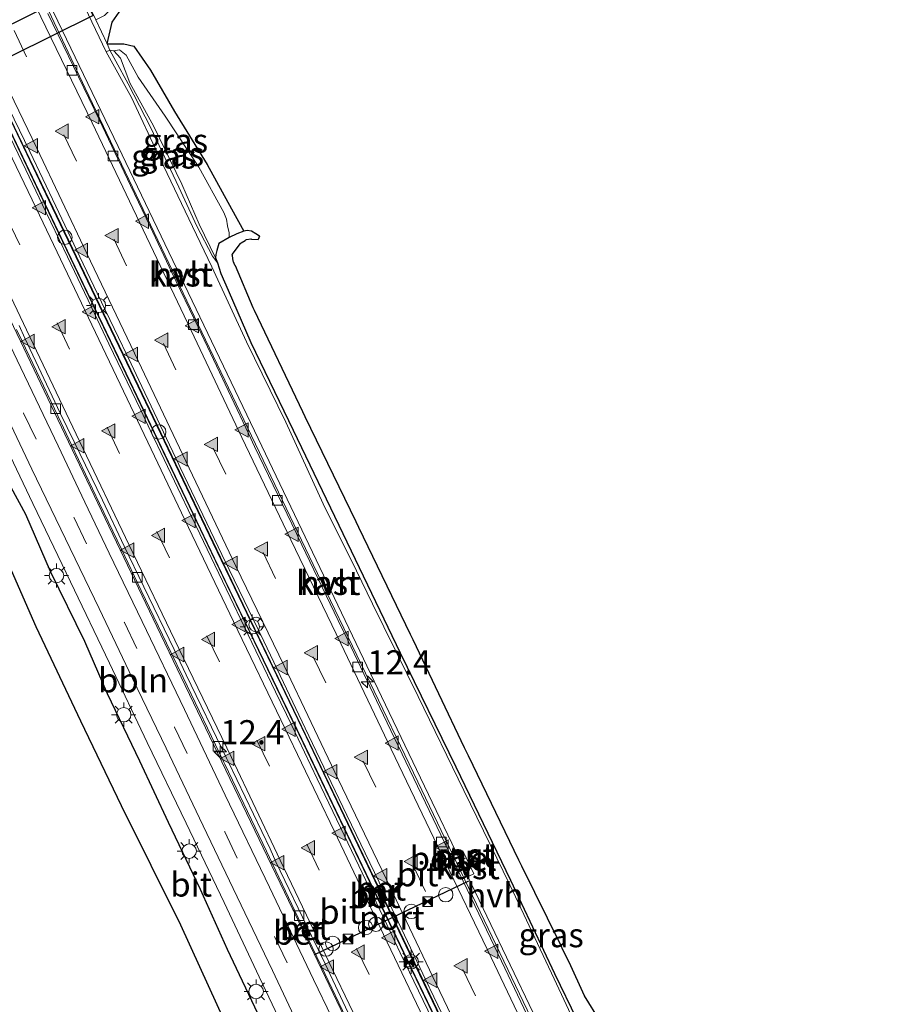
# Model space of a CAD drawing. Units: metres. Extents: x 83301 to 90001, y 456249 to 462504.
# Drawn here: x 85491 to 85580, y 456667 to 456769 of the extents above; entities that cross this region are included whole.
import ezdxf
from ezdxf.enums import TextEntityAlignment as Align

# ---------------------------------------------------------------- set-up
doc = ezdxf.new("R2010")
doc.units = ezdxf.units.M
doc.linetypes.add('VW-3-9_STREEP', pattern=[12, 3, -9])
doc.layers.get('0').update_dxf_attribs({"lineweight": 25})
for name, color, linetype, lineweight in [('B-ME-AL-OVERIG-L-B1', 7, 'Continuous', 18), ('B-ME-AM-KILOMETR-S-B1', 7, 'Continuous', 18), ('B-ME-GW-INSTEEKWATERGANG-L-B1', 10, 'Continuous', 25), ('B-ME-GW-KRUINLIJN-L-B1', 93, 'Continuous', 18), ('B-ME-GW-TEENLIJN-L-B1', 93, 'Continuous', 18), ('B-ME-IE-GRASLAND-GV-B6', 93, 'Continuous', 18), ('B-ME-IE-HULPGEOMETRIE-L-B1', 53, 'Continuous', 18), ('B-ME-IE-INRICHTINGSELEMENT-S-B1', 253, 'Continuous', 18), ('B-ME-IE-MEUBILAIR_WEGMEUBILAIR-LICHTMAST-S-B1', 8, 'Continuous', 18), ('B-ME-KG-KADASTRAAL-OPNAMEDTMGRENS-L-B1', 10, 'Continuous', 25), ('B-ME-KW-DUIKER-GV-B6', 10, 'Continuous', 25), ('B-ME-MW-MUUR-GV-B6', 8, 'IE-TERREINAFSCHEIDING-KUNSTMATIG', 18), ('B-ME-MW-MUUR-L-B1', 8, 'IE-TERREINAFSCHEIDING-KUNSTMATIG', 18), ('B-ME-OG-BEBOUWING-GV-B6', 173, 'Continuous', 18), ('B-ME-OG-WATER-GV-B6', 153, 'Continuous', 18), ('B-ME-VH-VERH_SOORT-BETON-OVERIG-GV-B6', 8, 'IE-TERREINAFSCHEIDING-NATUURLIJK-HOUTWAL', 18), ('B-ME-VH-VERH_SOORT-BITUMEN-GV-B6', 8, 'IE-TERREINAFSCHEIDING-NATUURLIJK-HOUTWAL', 18), ('B-ME-VH-VERH_SOORT-GV-B6', 8, 'Continuous', 18), ('B-ME-VH-VERH_SOORT-HALF_VERHARDING-GV-B6', 8, 'IE-TERREINAFSCHEIDING-NATUURLIJK-HOUTWAL', 18), ('B-ME-VV-KOLK-S-B1', 8, 'Continuous', 18), ('B-ME-VW-DRIP-S-B1', 8, 'Continuous', 18), ('B-ME-VW-MARKERING-39STREEP-015-L-B1', 255, 'VW-3-9_STREEP', 18), ('B-ME-VW-MARKERING-STREEP-015-L-B1', 7, 'Continuous', 18), ('B-ME-VW-MARKERING-VLAKMARK-S-B1', 7, 'Continuous', 18), ('B-ME-VW-PORTAAL-L-B1', 10, 'Continuous', 25)]:
    doc.layers.add(name, color=color, linetype=linetype, lineweight=lineweight)
doc.styles.add('NLCS-ISO', font='NLCS-ISO.TTF')
doc.linetypes.add('IE-TERREINAFSCHEIDING-KUNSTMATIG', pattern='A,4,[82,NLCS.SHX,S=0.75,R=90,X=0,Y=0],4,-2', length=10)
doc.linetypes.add('IE-TERREINAFSCHEIDING-NATUURLIJK-HOUTWAL', pattern='A,7,-1.5,[67,NLCS.SHX,S=0.75,R=45,X=0,Y=0],-1.5,7,-1.5,[70,NLCS.SHX,S=0.75,R=0,X=0,Y=0],-1.5', length=20)

# ---------------------------------------------------------------- blocks, each defined once
blk = doc.blocks.new('camera')
h = blk.add_hatch(color=256)
h.paths.add_polyline_path([(0.5, 0.5), (-0.5, 0.5), (0, 0)])
h.paths.add_polyline_path([(0, 0), (-0.5, -0.5), (0.5, -0.5)])
for p, q in [((-0.5, 0.5), (0.5, -0.5)), ((0.5, 0.5), (-0.5, -0.5))]:
    blk.add_line(p, q)
blk.add_lwpolyline([(-0.5, 0.5), (0.5, 0.5), (0.5, -0.5), (-0.5, -0.5)], close=True)
blk = doc.blocks.new('dtb')
blk.add_circle((0, 0), 0.75)
blk = doc.blocks.new('hecto')
for p, q in [((0, 0.625), (-0.625, 0)), ((0, -0.625), (0, 0.625)), ((-0.625, 0), (0.625, 0)), ((0.625, 0), (0, -0.625))]:
    blk.add_line(p, q)
blk = doc.blocks.new('kolk')
blk.add_lwpolyline([(-0.5, -0.5), (0.5, -0.5), (0.5, 0.5), (-0.5, 0.5)], close=True)
blk = doc.blocks.new('verfsymbol')
for color in [252, 253]:
    blk.add_hatch(color=color).paths.add_polyline_path([(0.75, -0.625), (0, 0.75), (-0.75, -0.625)])
blk.add_lwpolyline([(0.75, -0.625), (0, 0.75), (-0.75, -0.625)], close=True)
blk = doc.blocks.new('lantaarnpaal')
for p, q in [((0, 0.75), (0, 1.25)), ((-0.75, 0), (-1.25, 0)), ((-0.88, 0.88), (-0.53, 0.53)), ((0.53, 0.53), (0.88, 0.88)), ((0.75, 0), (1.25, 0)), ((-0.53, -0.53), (-0.88, -0.88)), ((0, -0.75), (0, -1.25)), ((0.53, -0.53), (0.88, -0.88))]:
    blk.add_line(p, q)
blk.add_circle((0, 0), 0.75)

msp = doc.modelspace()

# ---------------------------------------------------------------- linework, layer by layer
at = {"layer": 'B-ME-AL-OVERIG-L-B1'}
msp.add_polyline3d([(85519.885, 456664.267, 0.309), (85517.056, 456670.277, 0.353), (85512.968, 456678.808, 0.472), (85509.488, 456686.085, 0.572), (85506.025, 456693.334, 0.652), (85502.538, 456700.582, 0.701), (85499.075, 456707.821, 0.735), (85495.605, 456715.055, 0.763), (85492.109, 456722.291, 0.778), (85488.639, 456729.525, 0.784), (85485.164, 456736.764, 0.767), (85481.681, 456743.983, 0.77), (85478.192, 456751.21, 0.779), (85474.706, 456758.427, 0.766), (85472.208, 456763.604, 0.753)], dxfattribs=at)
at = {"layer": 'B-ME-GW-INSTEEKWATERGANG-L-B1'}
for points in [[(85514.085, 456746.964, -0.847), (85513.367, 456746.714, -0.7), (85512.579, 456746.317, -0.439), (85511.487, 456745.691, -0.182), (85511.287, 456744.976, -0.165), (85511.182, 456744.54, -0.16), (85511.153, 456744.21, -0.134), (85511.358, 456743.691, -0.068), (85511.684, 456742.579, -0.029), (85512.445, 456740.865, -0.021), (85514.795, 456735.426, 0.03), (85519.183, 456726.324, 0.079), (85524.343, 456715.624, 0.098), (85530.277, 456703.237, 0.023), (85536.056, 456691.431, -0.017), (85541.727, 456679.648, -0.015), (85546.292, 456669.983, 0.001), (85550.912, 456660.443, -0.043)], [(85485.63, 456729.332, 0.684), (85488.163, 456723.61, 0.655), (85491.448, 456717.637, 0.666), (85494.017, 456711.708, 0.614), (85497.563, 456704.452, 0.612), (85499.9, 456699.007, 0.566), (85503.259, 456692.038, 0.555), (85506.248, 456685.674, 0.446), (85509.567, 456678.739, 0.383), (85512.362, 456672.486, 0.341), (85515.827, 456665.218, 0.183)]]:
    msp.add_polyline3d(points, dxfattribs=at)
at = {"layer": 'B-ME-GW-KRUINLIJN-L-B1'}
for points in [[(85512.579, 456746.317, -0.439), (85512.562, 456746.786, -0.295), (85512.388, 456747.537, -0.157), (85512.295, 456748.212, -0.1), (85512.002, 456748.896, -0.095), (85509.405, 456753.596, -0.062), (85505.939, 456758.889, 0.12), (85503.135, 456762.944, 0.285), (85501.884, 456765.229, 0.266), (85501.203, 456765.768, 0.308), (85500.591, 456765.668, 0.428), (85500.205, 456765.746, 0.496)], [(85511.358, 456743.691, -0.068), (85510.844, 456744.366, 0.02), (85509.202, 456747.492, 0.139), (85507.356, 456751.522, 0.233), (85504.455, 456757.699, 0.35), (85502.076, 456762.241, 0.482), (85500.802, 456764.606, 0.584), (85500.205, 456765.746, 0.496)]]:
    msp.add_polyline3d(points, dxfattribs=at)
at = {"layer": 'B-ME-GW-TEENLIJN-L-B1'}
msp.add_polyline3d([(85500.591, 456765.668, 0.428), (85501.291, 456764.934, 0.325), (85502.269, 456762.37, 0.321), (85504.753, 456757.843, 0.167), (85507.65, 456751.839, 0.019), (85509.456, 456747.714, -0.02), (85511.153, 456744.21, -0.134)], dxfattribs=at)
at = {"layer": 'B-ME-IE-GRASLAND-GV-B6'}
for points in [[(85501.351, 456777.523, -1.367), (85502.337, 456777.982, -0.658), (85503.107, 456776.173, -0.696), (85503.319, 456774.231, -0.799), (85502.992, 456772.617, -0.795), (85501.895, 456770.71, -0.83), (85500.428, 456768.65, -0.703), (85499.914, 456766.389, 0.238), (85498.724, 456768.884, -1.346), (85499.655, 456769.331, -1.361), (85501.365, 456771.088, -1.36), (85502.149, 456772.783, -1.363), (85502.407, 456774.245, -1.357), (85502.162, 456775.994, -1.366), (85501.351, 456777.523, -1.367)], [(85514.085, 456746.964, -0.847), (85513.367, 456746.714, -0.7), (85512.579, 456746.317, -0.439), (85512.562, 456746.786, -0.295), (85512.388, 456747.537, -0.157), (85512.295, 456748.212, -0.1), (85512.002, 456748.896, -0.095), (85509.405, 456753.596, -0.062), (85505.939, 456758.889, 0.12), (85503.135, 456762.944, 0.285), (85501.884, 456765.229, 0.266), (85501.203, 456765.768, 0.308), (85500.591, 456765.668, 0.428), (85500.205, 456765.746, 0.496), (85499.914, 456766.389, 0.238), (85500.637, 456766.406, 0.094), (85501.649, 456766.406, -0.104), (85502.671, 456766.154, -0.418), (85504.391, 456763.669, -0.627), (85506.9, 456759.402, -0.718), (85510.266, 456753.905, -0.819), (85512.817, 456749.279, -0.79), (85514.085, 456746.964, -0.847)], [(85551.003, 456659.281, 0.018), (85546.275, 456669.438, 0.042), (85541.65, 456679.168, 0.024), (85536.894, 456688.947, 0.037), (85532.169, 456698.721, 0.063), (85527.437, 456708.321, 0.127), (85525.754, 456711.76, 0.164), (85522.321, 456718.699, 0.135), (85518.444, 456727.157, 0.112), (85514.347, 456735.484, 0.068), (85510.755, 456743.288, 0.073), (85508.767, 456747.442, 0.109), (85505.393, 456754.531, 0.25), (85502.425, 456760.824, 0.418), (85499.827, 456765.571, 0.539), (85500.205, 456765.746, 0.496), (85500.802, 456764.606, 0.584), (85502.076, 456762.241, 0.482), (85504.455, 456757.699, 0.35), (85507.356, 456751.522, 0.233), (85509.202, 456747.492, 0.139), (85510.844, 456744.366, 0.02), (85511.358, 456743.691, -0.068), (85511.684, 456742.579, -0.029), (85512.445, 456740.865, -0.021), (85514.795, 456735.426, 0.03), (85519.183, 456726.324, 0.079), (85524.343, 456715.624, 0.098), (85530.277, 456703.237, 0.023), (85536.056, 456691.431, -0.017), (85541.727, 456679.648, -0.015), (85546.292, 456669.983, 0.001), (85550.912, 456660.443, -0.043)], [(85511.153, 456744.21, -0.134), (85511.358, 456743.691, -0.068), (85510.844, 456744.366, 0.02), (85509.202, 456747.492, 0.139), (85507.356, 456751.522, 0.233), (85504.455, 456757.699, 0.35), (85502.076, 456762.241, 0.482), (85500.802, 456764.606, 0.584), (85500.205, 456765.746, 0.496), (85500.591, 456765.668, 0.428), (85501.291, 456764.934, 0.325), (85502.269, 456762.37, 0.321), (85504.753, 456757.843, 0.167), (85507.65, 456751.839, 0.019), (85509.456, 456747.714, -0.02), (85511.153, 456744.21, -0.134)], [(85512.579, 456746.317, -0.439), (85511.487, 456745.691, -0.182), (85511.287, 456744.976, -0.165), (85511.182, 456744.54, -0.16), (85511.153, 456744.21, -0.134), (85509.456, 456747.714, -0.02), (85507.65, 456751.839, 0.019), (85504.753, 456757.843, 0.167), (85502.269, 456762.37, 0.321), (85501.291, 456764.934, 0.325), (85500.591, 456765.668, 0.428), (85501.203, 456765.768, 0.308), (85501.884, 456765.229, 0.266), (85503.135, 456762.944, 0.285), (85505.939, 456758.889, 0.12), (85509.405, 456753.596, -0.062), (85512.002, 456748.896, -0.095), (85512.295, 456748.212, -0.1), (85512.388, 456747.537, -0.157), (85512.562, 456746.786, -0.295), (85512.579, 456746.317, -0.439)], [(85467.022, 456752.918, -0.149), (85467.561, 456754.192, -0.069), (85468.63, 456753.732, 0.001), (85470.141, 456753.414, 0.122), (85470.587, 456753.271, 0.106), (85471.549, 456752.898, 0.248), (85472.421, 456753.027, 0.36), (85473.383, 456753.204, 0.519), (85474.58, 456753.367, 0.729), (85475.249, 456751, 0.718), (85477.357, 456746.695, 0.736), (85480.041, 456741.228, 0.725), (85485.63, 456729.332, 0.684), (85488.163, 456723.61, 0.655), (85491.448, 456717.637, 0.666), (85494.017, 456711.708, 0.614), (85497.563, 456704.452, 0.612), (85499.9, 456699.007, 0.566), (85503.259, 456692.038, 0.555), (85506.248, 456685.674, 0.446), (85509.567, 456678.739, 0.383), (85512.362, 456672.486, 0.341), (85515.827, 456665.218, 0.183)], [(85550.912, 456660.443, -0.043), (85546.292, 456669.983, 0.001), (85541.727, 456679.648, -0.015), (85536.056, 456691.431, -0.017), (85530.277, 456703.237, 0.023), (85524.343, 456715.624, 0.098), (85519.183, 456726.324, 0.079), (85514.795, 456735.426, 0.03), (85512.445, 456740.865, -0.021), (85511.684, 456742.579, -0.029), (85511.358, 456743.691, -0.068), (85511.153, 456744.21, -0.134), (85511.182, 456744.54, -0.16), (85511.287, 456744.976, -0.165), (85511.487, 456745.691, -0.182), (85512.579, 456746.317, -0.439), (85513.367, 456746.714, -0.7), (85514.085, 456746.964, -0.847), (85514.447, 456747.037, -0.891), (85514.865, 456746.976, -0.837), (85515.335, 456746.682, -0.889), (85515.711, 456746.464, -0.976), (85515.579, 456746.102, -1.33), (85514.922, 456746.134, -1.33), (85514.865, 456746.159, -1.33), (85514.814, 456746.177, -1.33), (85514.354, 456746.099, -1.33), (85514.299, 456746.075, -1.33), (85514.222, 456746.013, -1.33), (85513.801, 456745.763, -1.33), (85513.745, 456745.69, -1.33), (85512.98, 456744.695, -1.33), (85512.898, 456744.603, -1.33), (85512.883, 456744.543, -1.33), (85512.875, 456744.507, -1.33), (85512.876, 456744.48, -1.33), (85512.899, 456744.442, -1.33), (85512.976, 456743.855, -1.33), (85513.003, 456743.777, -1.33), (85513.168, 456743.443, -1.33), (85513.204, 456743.364, -1.33), (85515.066, 456739.023, -1.33), (85515.189, 456738.746, -1.33), (85520.194, 456728.245, -1.33), (85520.46, 456727.701, -1.33), (85525.724, 456716.838, -1.33), (85526.009, 456716.25, -1.33), (85531.38, 456705.141, -1.33), (85531.635, 456704.599, -1.33), (85536.966, 456693.372, -1.33), (85537.361, 456692.557, -1.33), (85542.588, 456681.725, -1.33), (85542.891, 456681.096, -1.33), (85546.91, 456672.991, -1.33), (85547.233, 456672.31, -1.33), (85547.807, 456671.167, -1.33), (85549.389, 456667.668, -1.33), (85551.03, 456665.032, -1.33)], [(85488.46, 456726.498, 0.722), (85492.195, 456718.72, 0.702), (85496.104, 456710.613, 0.69), (85500.171, 456702.172, 0.645), (85504.079, 456693.951, 0.598), (85508.107, 456685.586, 0.5), (85512.031, 456677.328, 0.39), (85515.681, 456669.636, 0.32), (85519.328, 456661.921, 0.21)], [(85515.827, 456665.218, 0.183), (85512.362, 456672.486, 0.341), (85509.567, 456678.739, 0.383), (85506.248, 456685.674, 0.446), (85503.259, 456692.038, 0.555), (85499.9, 456699.007, 0.566), (85497.563, 456704.452, 0.612), (85494.017, 456711.708, 0.614), (85491.448, 456717.637, 0.666), (85488.163, 456723.61, 0.655)], [(85512.372, 456664.414, -1.288), (85507.505, 456675.036, -1.301), (85501.364, 456687.39, -1.292), (85497.146, 456696.174, -1.3), (85492.511, 456705.963, -1.247), (85488.721, 456714.573, -1.25)]]:
    msp.add_polyline3d(points, dxfattribs=at)
at = {"layer": 'B-ME-IE-HULPGEOMETRIE-L-B1'}
msp.add_polyline3d([(85563.954, 456583.296, -5.647), (85563.867, 456583.302, -1.732), (85519.403, 456676.14, 2.333), (85519.219, 456676.509, 2.348), (85519.173, 456676.619, 2.387), (85513.904, 456687.545, 2.94), (85505.075, 456705.966, 3.66), (85495.528, 456725.935, 4.246), (85485.908, 456746.008, 4.602), (85482.9734, 456752.0951, 4.625), (85476.587, 456765.373, 4.674), (85476.009, 456765.488, 0.822)], dxfattribs=at)
at = {"layer": 'B-ME-KG-KADASTRAAL-OPNAMEDTMGRENS-L-B1'}
msp.add_line((85515.711, 456746.464, -0.976), (85515.579, 456746.102, -1.33), dxfattribs=at)
for points in [[(85499.914, 456766.389, 0.238), (85500.428, 456768.65, -0.703), (85501.895, 456770.71, -0.83), (85502.992, 456772.617, -0.795), (85503.319, 456774.231, -0.799), (85503.107, 456776.173, -0.696), (85502.337, 456777.982, -0.658)], [(85499.914, 456766.389, 0.238), (85500.637, 456766.406, 0.094), (85501.649, 456766.406, -0.104), (85502.671, 456766.154, -0.418), (85504.391, 456763.669, -0.627), (85506.9, 456759.402, -0.718), (85510.266, 456753.905, -0.819), (85512.817, 456749.279, -0.79), (85514.085, 456746.964, -0.847)], [(85515.711, 456746.464, -0.976), (85515.335, 456746.682, -0.889), (85514.865, 456746.976, -0.837), (85514.447, 456747.037, -0.891), (85514.085, 456746.964, -0.847)], [(85551.03, 456665.032, -1.33), (85549.389, 456667.668, -1.33), (85547.807, 456671.167, -1.33), (85547.233, 456672.31, -1.33), (85546.91, 456672.991, -1.33), (85542.891, 456681.096, -1.33), (85542.588, 456681.725, -1.33), (85537.361, 456692.557, -1.33), (85536.966, 456693.372, -1.33), (85531.635, 456704.599, -1.33), (85531.38, 456705.141, -1.33), (85526.009, 456716.25, -1.33), (85525.724, 456716.838, -1.33), (85520.46, 456727.701, -1.33), (85520.194, 456728.245, -1.33), (85515.189, 456738.746, -1.33), (85515.066, 456739.023, -1.33), (85513.204, 456743.364, -1.33), (85513.168, 456743.443, -1.33), (85513.003, 456743.777, -1.33), (85512.976, 456743.855, -1.33), (85512.899, 456744.442, -1.33), (85512.876, 456744.48, -1.33), (85512.875, 456744.507, -1.33), (85512.883, 456744.543, -1.33), (85512.898, 456744.603, -1.33), (85512.98, 456744.695, -1.33), (85513.745, 456745.69, -1.33), (85513.801, 456745.763, -1.33), (85514.222, 456746.013, -1.33), (85514.299, 456746.075, -1.33), (85514.354, 456746.099, -1.33), (85514.814, 456746.177, -1.33), (85514.865, 456746.159, -1.33), (85514.922, 456746.134, -1.33), (85515.579, 456746.102, -1.33)], [(85480.985, 456727.314, -1.282), (85481.498, 456726.814, -1.234), (85482.634, 456725.649, -1.237), (85483.85, 456723.621, -1.299), (85488.721, 456714.573, -1.25), (85492.511, 456705.963, -1.247), (85497.146, 456696.174, -1.3), (85501.364, 456687.39, -1.292), (85507.505, 456675.036, -1.301), (85512.372, 456664.414, -1.288), (85517.272, 456654.116, -1.287), (85522.012, 456644.448, -1.283), (85525.865, 456636.371, -1.295), (85531.877, 456623.971, -1.28), (85537.75, 456611.785, -1.277), (85542.704, 456601.443, -1.298), (85547.213, 456591.838, -1.282), (85552.183, 456581.515, -1.28), (85556.524, 456572.37, -1.286), (85557.108, 456571.139, -1.287)]]:
    msp.add_polyline3d(points, dxfattribs=at)
at = {"layer": 'B-ME-KW-DUIKER-GV-B6'}
msp.add_polyline3d([(85471.677, 456759.428, -1.36), (85497.124, 456772.019, -1.36), (85498.455, 456769.33, -1.36), (85473.007, 456756.739, -1.36), (85471.677, 456759.428, -1.36)], dxfattribs=at)
at = {"layer": 'B-ME-MW-MUUR-GV-B6'}
for points in [[(85497.211, 456772.038, -1.346), (85498.724, 456768.884, -1.346), (85499.914, 456766.389, 0.238), (85500.205, 456765.746, 0.496), (85499.827, 456765.571, 0.539), (85497.615, 456770.207, 0.58), (85495.482, 456774.713, 0.539), (85495.847, 456774.889, 0.188), (85497.211, 456772.038, -1.346)], [(85492.211, 456773.331, 0.67), (85492.539, 456773.473, 0.601), (85501.056, 456755.754, 0.549), (85515.182, 456726.255, 0.464), (85528.357, 456698.725, 0.383), (85541.313, 456671.688, 0.305), (85553.895, 456645.395, 0.228), (85565.938, 456620.239, 0.15), (85578.365, 456594.353, 0.074), (85579.969, 456590.98, 0.064), (85579.557, 456590.784, -5.625), (85574.115, 456602.173, -5.378), (85566.802, 456617.482, -4.922), (85556.912, 456638.149, -4.023), (85545.092, 456662.817, -2.792), (85532.128, 456689.875, -1.442), (85521.287, 456712.406, -0.479), (85509.327, 456737.375, 0.128), (85497.631, 456761.805, 0.439), (85492.383, 456772.965, 0.663), (85492.211, 456773.331, 0.67)], [(85571.439, 456586.879, -5.421), (85565.486, 456599.326, -5.141), (85553.552, 456624.278, -4.233), (85543.35, 456645.665, -3.214), (85531.513, 456670.312, -1.97), (85520.223, 456693.869, -0.843), (85511.911, 456711.142, -0.174), (85494.514, 456747.492, 0.653), (85484.135, 456769.336, 0.771), (85484.636, 456769.587, 0.744), (85489.908, 456758.613, 0.75), (85501.995, 456733.369, 0.432), (85513.612, 456709.124, -0.238), (85524.513, 456686.342, -1.204), (85537.589, 456659.034, -2.601), (85550.481, 456632.168, -3.923), (85560.297, 456611.655, -4.771), (85568.557, 456594.398, -5.266), (85572.046, 456587.17, -5.419), (85571.439, 456586.879, -5.421)], [(85563.867, 456583.302, -1.732), (85519.403, 456676.14, 2.333), (85519.219, 456676.509, 2.348), (85519.173, 456676.619, 2.387), (85513.904, 456687.545, 2.94), (85505.075, 456705.966, 3.66), (85495.528, 456725.935, 4.246), (85485.908, 456746.008, 4.602)], [(85490.53, 456736.783, 0.372), (85491.085, 456735.619, 0.357), (85494.828, 456727.754, 0.208), (85496.233, 456724.806, 0.152), (85499.134, 456718.728, -0.009), (85501.394, 456714, -0.135), (85503.452, 456709.706, -0.275), (85506.528, 456703.299, -0.484), (85507.783, 456700.692, -0.593), (85511.977, 456691.978, -0.958), (85512.119, 456691.682, -0.971), (85516.427, 456682.66, -1.378), (85517.049, 456681.357, -1.437), (85520.735, 456673.634, -1.813), (85522.097, 456670.785, -1.952), (85525.055, 456664.614, -2.262)]]:
    msp.add_polyline3d(points, dxfattribs=at)
at = {"layer": 'B-ME-MW-MUUR-L-B1'}
for points in [[(85571.947, 456587.122, -4.627), (85566.065, 456599.394, -4.331), (85556.417, 456619.562, -3.657), (85544.842, 456643.782, -2.532), (85532.311, 456669.892, -1.228), (85520.539, 456694.518, -0.042), (85510.868, 456714.66, 0.714), (85502.337, 456732.484, 1.201), (85494.215, 456749.437, 1.499), (85484.627, 456769.521, 1.569), (85484.182, 456769.321, 1.569)], [(85571.547, 456586.931, -4.629), (85565.692, 456599.137, -4.332), (85556.084, 456619.238, -3.665), (85544.345, 456643.707, -2.523), (85531.857, 456669.754, -1.213), (85520.113, 456694.274, -0.042), (85512.156, 456710.749, 0.597), (85501.877, 456732.228, 1.199), (85495.798, 456744.945, 1.421), (85484.182, 456769.321, 1.569)]]:
    msp.add_polyline3d(points, dxfattribs=at)
at = {"layer": 'B-ME-OG-BEBOUWING-GV-B6'}
for points in [[(85507.539, 456742.729, 0.169), (85507.747, 456742.315, 0.203), (85507.578, 456742.239, 0.195), (85507.564, 456742.233, 0.194), (85507.361, 456742.654, 0.172), (85507.386, 456742.664, 0.172), (85507.539, 456742.729, 0.169)], [(85522.827, 456710.723, 0.251), (85523.008, 456710.314, 0.19), (85522.873, 456710.261, 0.188), (85522.855, 456710.254, 0.188), (85522.667, 456710.653, 0.207), (85522.685, 456710.669, 0.213), (85522.827, 456710.723, 0.251)], [(85536.368, 456682.53, 0.036), (85536.797, 456682.715, 0.086), (85537.144, 456681.965, 0.097), (85536.716, 456681.764, 0.154), (85536.368, 456682.53, 0.036)], [(85537.407, 456680.064, 0.095), (85536.647, 456681.729, 0.1), (85536.716, 456681.764, 0.154), (85537.144, 456681.965, 0.097), (85537.936, 456680.301, 0.09), (85537.407, 456680.064, 0.095)]]:
    msp.add_polyline3d(points, dxfattribs=at)
at = {"layer": 'B-ME-OG-WATER-GV-B6'}
msp.add_polyline3d([(85498.163, 456776.097, -1.37), (85501.351, 456777.523, -1.367), (85502.162, 456775.994, -1.366), (85502.407, 456774.245, -1.357), (85502.149, 456772.783, -1.363), (85501.365, 456771.088, -1.36), (85499.655, 456769.331, -1.361), (85498.724, 456768.884, -1.346), (85497.211, 456772.038, -1.346), (85497.322, 456772.091, -1.346), (85498.008, 456772.24, -1.348), (85498.757, 456774.06, -1.366), (85498.439, 456775.584, -1.382), (85498.163, 456776.097, -1.37)], dxfattribs=at)
at = {"layer": 'B-ME-VH-VERH_SOORT-BETON-OVERIG-GV-B6'}
for points in [[(85534.57, 456663.229, -2.332), (85530.303, 456672.131, -1.875), (85529.243, 456674.35, -1.761), (85526.004, 456681.158, -1.432), (85524.123, 456685.109, -1.241), (85521.695, 456690.184, -1.009), (85519.052, 456695.695, -0.757), (85517.369, 456699.2, -0.617), (85513.703, 456706.826, -0.311), (85513.038, 456708.213, -0.266), (85508.717, 456717.23, 0.026), (85508.659, 456717.351, 0.03), (85504.414, 456726.257, 0.27), (85503.393, 456728.398, 0.328), (85500.102, 456735.28, 0.462), (85498.275, 456739.103, 0.536), (85495.798, 456744.305, 0.608), (85493.226, 456749.694, 0.682), (85491.479, 456753.328, 0.711), (85487.844, 456760.849, 0.772), (85487.125, 456762.333, 0.772), (85484.042, 456769.292, 0.778)], [(85484.135, 456769.336, 0.771), (85494.514, 456747.492, 0.653), (85511.911, 456711.142, -0.174), (85520.223, 456693.869, -0.843), (85531.513, 456670.312, -1.97), (85543.35, 456645.665, -3.214)], [(85537.589, 456659.034, -2.601), (85524.513, 456686.342, -1.204), (85513.612, 456709.124, -0.238), (85501.995, 456733.369, 0.432), (85489.908, 456758.613, 0.75), (85484.636, 456769.587, 0.744)], [(85484.867, 456769.728, 0.757), (85485.911, 456767.573, 0.763), (85486.723, 456765.911, 0.773), (85490.272, 456758.579, 0.744), (85491.886, 456755.221, 0.731), (85494.589, 456749.562, 0.673), (85497.082, 456744.328, 0.621), (85498.893, 456740.536, 0.553), (85502.395, 456733.197, 0.423), (85503.197, 456731.51, 0.384), (85507.356, 456722.758, 0.183), (85507.489, 456722.478, 0.175), (85511.796, 456713.451, -0.093), (85512.551, 456711.877, -0.139), (85516.142, 456704.443, -0.423), (85517.543, 456701.537, -0.534), (85520.459, 456695.426, -0.8), (85523.141, 456689.798, -1.045), (85524.773, 456686.402, -1.204), (85528.123, 456679.437, -1.53), (85529.101, 456677.389, -1.632), (85533.298, 456668.565, -2.069), (85533.397, 456668.359, -2.081), (85537.714, 456659.338, -2.568)], [(85485.908, 456746.008, 4.602), (85495.528, 456725.935, 4.246), (85505.075, 456705.966, 3.66), (85513.904, 456687.545, 2.94), (85519.173, 456676.619, 2.387), (85519.219, 456676.509, 2.348), (85519.403, 456676.14, 2.333), (85563.867, 456583.302, -1.732)], [(85525.055, 456664.614, -2.262), (85522.097, 456670.785, -1.952), (85520.735, 456673.634, -1.813), (85517.049, 456681.357, -1.437), (85516.427, 456682.66, -1.378), (85512.119, 456691.682, -0.971), (85511.977, 456691.978, -0.958), (85507.783, 456700.692, -0.593), (85506.528, 456703.299, -0.484), (85503.452, 456709.706, -0.275), (85501.394, 456714, -0.135), (85499.134, 456718.728, -0.009), (85496.233, 456724.806, 0.152), (85494.828, 456727.754, 0.208), (85491.085, 456735.619, 0.357), (85490.53, 456736.783, 0.372)], [(85490.797, 456737.187, 0.376), (85491.378, 456735.866, 0.361), (85495.055, 456728.084, 0.212), (85496.483, 456725.117, 0.156), (85499.432, 456719.06, -0.006), (85501.678, 456714.305, -0.131), (85503.723, 456710.081, -0.271), (85506.876, 456703.574, -0.48), (85508.112, 456700.968, -0.589), (85512.295, 456692.316, -0.953), (85512.486, 456691.898, -0.967), (85516.819, 456682.892, -1.375), (85517.41, 456681.548, -1.433), (85521.09, 456673.884, -1.809), (85522.502, 456670.989, -1.948), (85525.436, 456664.786, -2.258)], [(85525.101, 456661.48, 0.272), (85521.303, 456669.367, 0.375), (85516.73, 456678.931, 0.469), (85512.164, 456688.474, 0.6), (85507.938, 456697.35, 0.689), (85503.549, 456706.479, 0.744), (85500.119, 456713.565, 0.773), (85497.598, 456718.867, 0.774), (85494.82, 456724.693, 0.802), (85490.575, 456733.609, 0.828)]]:
    msp.add_polyline3d(points, dxfattribs=at)
at = {"layer": 'B-ME-VH-VERH_SOORT-BITUMEN-GV-B6'}
for points in [[(85484.042, 456769.292, 0.778), (85487.125, 456762.333, 0.772), (85487.844, 456760.849, 0.772), (85491.479, 456753.328, 0.711), (85493.226, 456749.694, 0.682), (85495.798, 456744.305, 0.608), (85498.275, 456739.103, 0.536), (85500.102, 456735.28, 0.462), (85503.393, 456728.398, 0.328), (85504.414, 456726.257, 0.27), (85508.659, 456717.351, 0.03), (85508.717, 456717.23, 0.026), (85513.038, 456708.213, -0.266), (85513.703, 456706.826, -0.311), (85517.369, 456699.2, -0.617), (85519.052, 456695.695, -0.757), (85521.695, 456690.184, -1.009), (85524.123, 456685.109, -1.241), (85526.004, 456681.158, -1.432), (85529.243, 456674.35, -1.761), (85530.303, 456672.131, -1.875), (85534.57, 456663.229, -2.332)], [(85537.714, 456659.338, -2.568), (85533.397, 456668.359, -2.081), (85533.298, 456668.565, -2.069), (85529.101, 456677.389, -1.632), (85528.123, 456679.437, -1.53), (85524.773, 456686.402, -1.204), (85523.141, 456689.798, -1.045), (85520.459, 456695.426, -0.8), (85517.543, 456701.537, -0.534), (85516.142, 456704.443, -0.423), (85512.551, 456711.877, -0.139), (85511.796, 456713.451, -0.093), (85507.489, 456722.478, 0.175), (85507.356, 456722.758, 0.183), (85503.197, 456731.51, 0.384), (85502.395, 456733.197, 0.423), (85498.893, 456740.536, 0.553), (85497.082, 456744.328, 0.621), (85494.589, 456749.562, 0.673), (85491.886, 456755.221, 0.731), (85490.272, 456758.579, 0.744), (85486.723, 456765.911, 0.773), (85485.911, 456767.573, 0.763), (85484.867, 456769.728, 0.757)], [(85493.757, 456769.55, 0.615), (85498.029, 456760.754, 0.561), (85499.08, 456758.568, 0.548), (85502.342, 456751.727, 0.473), (85504.362, 456747.473, 0.426), (85506.637, 456742.697, 0.35), (85509.34, 456737.014, 0.26), (85510.926, 456733.661, 0.182), (85514.589, 456725.916, 0.003), (85515.205, 456724.627, -0.035), (85519.539, 456715.616, -0.297), (85519.69, 456715.302, -0.306), (85523.87, 456706.602, -0.641), (85524.856, 456704.547, -0.72), (85528.181, 456697.578, -1.022), (85530.085, 456693.594, -1.195), (85532.501, 456688.561, -1.436), (85535.309, 456682.719, -1.715), (85536.83, 456679.546, -1.873), (85540.45, 456671.979, -2.25), (85541.145, 456670.523, -2.323), (85545.446, 456661.496, -2.775)], [(85475.469, 456765.229, 0.822), (85477.626, 456760.723, 0.816), (85479.738, 456756.346, 0.814), (85481.923, 456751.718, 0.835), (85486.236, 456742.671, 0.831), (85490.575, 456733.609, 0.828), (85494.82, 456724.693, 0.802), (85497.598, 456718.867, 0.774), (85500.119, 456713.565, 0.773), (85503.549, 456706.479, 0.744), (85507.938, 456697.35, 0.689), (85512.164, 456688.474, 0.6), (85516.73, 456678.931, 0.469), (85521.303, 456669.367, 0.375), (85525.101, 456661.48, 0.272)], [(85525.436, 456664.786, -2.258), (85522.502, 456670.989, -1.948), (85521.09, 456673.884, -1.809), (85517.41, 456681.548, -1.433), (85516.819, 456682.892, -1.375), (85512.486, 456691.898, -0.967), (85512.295, 456692.316, -0.953), (85508.112, 456700.968, -0.589), (85506.876, 456703.574, -0.48), (85503.723, 456710.081, -0.271), (85501.678, 456714.305, -0.131), (85499.432, 456719.06, -0.006), (85496.483, 456725.117, 0.156), (85495.055, 456728.084, 0.212), (85491.378, 456735.866, 0.361), (85490.797, 456737.187, 0.376)], [(85519.328, 456661.921, 0.21), (85515.681, 456669.636, 0.32), (85512.031, 456677.328, 0.39), (85508.107, 456685.586, 0.5), (85504.079, 456693.951, 0.598), (85500.171, 456702.172, 0.645), (85496.104, 456710.613, 0.69), (85492.195, 456718.72, 0.702), (85488.46, 456726.498, 0.722)]]:
    msp.add_polyline3d(points, dxfattribs=at)
at = {"layer": 'B-ME-VH-VERH_SOORT-GV-B6'}
for points in [[(85492.383, 456772.965, 0.663), (85497.631, 456761.805, 0.439), (85509.327, 456737.375, 0.128), (85521.287, 456712.406, -0.479), (85532.128, 456689.875, -1.442), (85545.092, 456662.817, -2.792)], [(85545.446, 456661.496, -2.775), (85541.145, 456670.523, -2.323), (85540.45, 456671.979, -2.25), (85536.83, 456679.546, -1.873), (85535.309, 456682.719, -1.715), (85532.501, 456688.561, -1.436), (85530.085, 456693.594, -1.195), (85528.181, 456697.578, -1.022), (85524.856, 456704.547, -0.72), (85523.87, 456706.602, -0.641), (85519.69, 456715.302, -0.306), (85519.539, 456715.616, -0.297), (85515.205, 456724.627, -0.035), (85514.589, 456725.916, 0.003), (85510.926, 456733.661, 0.182), (85509.34, 456737.014, 0.26), (85506.637, 456742.697, 0.35), (85504.362, 456747.473, 0.426), (85502.342, 456751.727, 0.473), (85499.08, 456758.568, 0.548), (85498.029, 456760.754, 0.561), (85493.757, 456769.55, 0.615)]]:
    msp.add_polyline3d(points, dxfattribs=at)
at = {"layer": 'B-ME-VH-VERH_SOORT-HALF_VERHARDING-GV-B6'}
for points in [[(85492.539, 456773.473, 0.601), (85495.512, 456774.9, 0.525), (85495.563, 456774.797, 0.529), (85495.482, 456774.713, 0.539), (85497.615, 456770.207, 0.58), (85499.827, 456765.571, 0.539), (85502.425, 456760.824, 0.418), (85505.393, 456754.531, 0.25), (85508.767, 456747.442, 0.109), (85510.755, 456743.288, 0.073), (85514.347, 456735.484, 0.068), (85518.444, 456727.157, 0.112), (85522.321, 456718.699, 0.135), (85525.754, 456711.76, 0.164), (85527.437, 456708.321, 0.127), (85532.169, 456698.721, 0.063), (85536.894, 456688.947, 0.037), (85541.65, 456679.168, 0.024), (85546.275, 456669.438, 0.042), (85551.003, 456659.281, 0.018)], [(85553.895, 456645.395, 0.2283), (85541.313, 456671.688, 0.3046), (85528.357, 456698.725, 0.3833), (85515.182, 456726.255, 0.4635), (85501.056, 456755.754, 0.549), (85492.539, 456773.473, 0.601)], [(85507.386, 456742.664, 0.172), (85507.361, 456742.654, 0.172), (85507.564, 456742.233, 0.194), (85507.578, 456742.239, 0.195), (85507.747, 456742.315, 0.203), (85507.539, 456742.729, 0.169), (85507.386, 456742.664, 0.172)], [(85522.685, 456710.669, 0.213), (85522.667, 456710.653, 0.207), (85522.855, 456710.254, 0.188), (85522.873, 456710.261, 0.188), (85523.008, 456710.314, 0.19), (85522.827, 456710.723, 0.251), (85522.685, 456710.669, 0.213)], [(85536.368, 456682.53, 0.036), (85536.716, 456681.764, 0.154), (85536.647, 456681.729, 0.1), (85537.407, 456680.064, 0.095), (85537.936, 456680.301, 0.09), (85537.144, 456681.965, 0.097), (85536.797, 456682.715, 0.086), (85536.368, 456682.53, 0.036)]]:
    msp.add_polyline3d(points, dxfattribs=at)
at = {"layer": 'B-ME-VW-MARKERING-39STREEP-015-L-B1'}
for points in [[(85470.342, 456771.434, 0.772), (85475.599, 456760.617, 0.768), (85480.831, 456749.789, 0.773), (85486.036, 456738.941, 0.759), (85491.245, 456728.1, 0.768), (85496.489, 456717.236, 0.764), (85501.708, 456706.384, 0.716), (85506.904, 456695.519, 0.661), (85512.104, 456684.663, 0.536), (85517.281, 456673.802, 0.409), (85522.44, 456662.982, 0.289)], [(85488.4534, 456771.4654, 0.7006), (85490.261, 456767.77, 0.714), (85495.439, 456756.952, 0.653), (85500.653, 456746.104, 0.539), (85505.76, 456735.305, 0.355), (85510.912, 456724.47, 0.095), (85516.084, 456713.638, -0.219), (85521.275, 456702.834, -0.634), (85526.464, 456692, -1.096), (85531.626, 456681.197, -1.615), (85536.806, 456670.382, -2.17), (85541.974, 456659.581, -2.704), (85547.168, 456648.794, -3.238), (85552.358, 456637.995, -3.773), (85557.534, 456627.178, -4.269), (85562.705, 456616.344, -4.704), (85567.877, 456605.559, -5.072), (85573.078, 456594.736, -5.346), (85575.831, 456588.992, -5.502)], [(85480.2266, 456767.4747, 0.6623), (85484.357, 456759.079, 0.701), (85489.558, 456748.272, 0.602), (85494.728, 456737.454, 0.462), (85499.912, 456726.633, 0.249), (85505.08, 456715.807, -0.044), (85510.253, 456705.006, -0.387), (85515.446, 456694.194, -0.82), (85520.615, 456683.394, -1.319), (85525.782, 456672.575, -1.852), (85530.912, 456661.762, -2.392), (85536.121, 456650.962, -2.934), (85541.278, 456640.15, -3.47), (85546.457, 456629.306, -3.999), (85551.628, 456618.516, -4.468), (85556.832, 456607.708, -4.881), (85562.007, 456596.882, -5.205), (85567.174, 456586.081, -5.464), (85567.655, 456585.068, -5.512)]]:
    msp.add_polyline3d(points, dxfattribs=at)
at = {"layer": 'B-ME-VW-MARKERING-STREEP-015-L-B1'}
for points in [[(85578.667, 456590.358, -5.568), (85575.773, 456596.423, -5.403), (85570.537, 456607.313, -5.117), (85565.55, 456617.737, -4.761), (85560.458, 456628.383, -4.343), (85555.022, 456639.727, -3.821), (85544.823, 456660.945, -2.769), (85539.728, 456671.634, -2.235), (85534.588, 456682.373, -1.697), (85529.363, 456693.248, -1.176), (85524.134, 456704.201, -0.703), (85518.969, 456714.956, -0.289), (85513.867, 456725.572, 0.02), (85508.617, 456736.671, 0.279), (85503.64, 456747.129, 0.448), (85498.359, 456758.222, 0.569), (85493.039, 456769.198, 0.635), (85491.2784, 456772.8326, 0.631)], [(85573.015, 456587.636, -5.44), (85569.987, 456593.874, -5.276), (85565.034, 456604.183, -5.019), (85559.98, 456614.775, -4.664), (85554.722, 456625.735, -4.222), (85549.536, 456636.554, -3.744), (85544.31, 456647.388, -3.195), (85539.161, 456658.168, -2.661), (85534.02, 456668.91, -2.091), (85528.845, 456679.782, -1.548), (85523.863, 456690.144, -1.06), (85518.264, 456701.883, -0.551), (85513.272, 456712.223, -0.156), (85508.078, 456723.102, 0.165), (85503.117, 456733.541, 0.407), (85497.804, 456744.673, 0.604), (85492.607, 456755.567, 0.715), (85487.442, 456766.261, 0.761), (85485.5661, 456770.0664, 0.7287)], [(85483.0844, 456768.8535, 0.7266), (85487.169, 456760.522, 0.758), (85492.55, 456749.37, 0.666), (85497.598, 456738.78, 0.522), (85502.716, 456728.075, 0.313), (85507.982, 456717.028, 0.015), (85513.027, 456706.502, -0.325), (85518.376, 456695.371, -0.771), (85523.446, 456684.786, -1.256), (85528.566, 456674.027, -1.778), (85533.894, 456662.905, -2.346), (85538.817, 456652.662, -2.851), (85544.076, 456641.61, -3.401), (85549.265, 456630.684, -3.931), (85554.404, 456620.035, -4.404), (85559.606, 456609.134, -4.833), (85564.861, 456598.237, -5.146), (85570.114, 456587.206, -5.401), (85570.492, 456586.426, -5.443)], [(85564.776, 456583.691, -5.572), (85559.146, 456595.494, -5.29), (85553.942, 456606.354, -4.95), (85548.764, 456617.146, -4.55), (85543.537, 456628.088, -4.071), (85538.221, 456639.207, -3.524), (85533.278, 456649.524, -3.014), (85527.933, 456660.694, -2.456), (85522.909, 456671.173, -1.93), (85517.861, 456681.745, -1.414), (85512.789, 456692.367, -0.932), (85507.339, 456703.689, -0.462), (85502.206, 456714.389, -0.115), (85497.045, 456725.193, 0.173), (85491.897, 456736.006, 0.38), (85486.579, 456747.147, 0.526), (85481.463, 456757.709, 0.623), (85477.3831, 456766.1037, 0.611)]]:
    msp.add_polyline3d(points, dxfattribs=at)
at = {"layer": 'B-ME-VW-PORTAAL-L-B1'}
msp.add_line((85521.45, 456671.938, 3.312), (85537.411, 456679.581, 3.292), dxfattribs=at)

# ---------------------------------------------------------------- block references
at = {"layer": 'B-ME-AM-KILOMETR-S-B1', "rotation": 90}
for p in [(85526.891, 456700.22, 0.35), (85511.647, 456692.976, 0.35)]:
    msp.add_blockref('hecto', p, dxfattribs=at)
at = {"layer": 'B-ME-IE-INRICHTINGSELEMENT-S-B1', "rotation": 90}
for name, p in [('dtb', (85495.529, 456746.342, 1.775)), ('dtb', (85505.264, 456726.15, 1.403)), ('dtb', (85515.362, 456706.171, 1.403)), ('camera', (85533.137, 456677.431, 3.3)), ('dtb', (85527.774, 456675.099, 3.35)), ('camera', (85524.894, 456673.56, 3.35)), ('dtb', (85522.609, 456672.518, 3.3)), ('camera', (85531.213, 456671.169, 3.35))]:
    msp.add_blockref(name, p, dxfattribs=at)
at = {"layer": 'B-ME-IE-MEUBILAIR_WEGMEUBILAIR-LICHTMAST-S-B1', "rotation": 90}
for p in [(85499.007, 456739.28, 1.642), (85494.663, 456711.252, 0.555), (85514.956, 456705.948, 0.765), (85501.628, 456696.824, 0.572), (85508.421, 456682.67, 0.402), (85531.434, 456671.202, -0.806), (85515.358, 456668.116, 0.18)]:
    msp.add_blockref('lantaarnpaal', p, dxfattribs=at)
at = {"layer": 'B-ME-VV-KOLK-S-B1', "rotation": 90}
for p in [(85496.274, 456763.642, 0.519), (85500.506, 456754.76, 0.434), (85508.855, 456737.291, 0.226), (85494.581, 456728.577, 0.062), (85517.572, 456719.041, -0.269), (85503.032, 456711.077, -0.332), (85525.882, 456701.754, -0.912), (85511.417, 456693.525, -0.992), (85534.557, 456683.618, -1.698), (85519.822, 456675.968, -1.801)]:
    msp.add_blockref('kolk', p, dxfattribs=at)
at = {"layer": 'B-ME-VW-DRIP-S-B1', "rotation": 90}
for p in [(85535.018, 456678.147, 3.312), (85531.44, 456676.424, 3.351), (85526.708, 456674.737, 3.34), (85523.297, 456673.101, 3.292)]:
    msp.add_blockref('dtb', p, dxfattribs=at)
at = {"layer": 'B-ME-VW-MARKERING-VLAKMARK-S-B1', "rotation": 90}
for p in [(85498.435, 456758.839, 0.557), (85495.264, 456757.341, 0.66), (85492.067, 456755.826, 0.723), (85492.9, 456749.409, 0.677), (85503.591, 456748.016, 0.445), (85500.429, 456746.511, 0.548), (85497.264, 456744.993, 0.615), (85498.081, 456738.601, 0.52), (85494.919, 456737.066, 0.459), (85508.764, 456737.168, 0.28), (85505.575, 456735.674, 0.368), (85491.736, 456735.531, 0.37), (85502.433, 456734.19, 0.43), (85503.223, 456727.776, 0.313), (85500.078, 456726.256, 0.245), (85513.914, 456726.353, 0.03), (85496.883, 456724.716, 0.158), (85510.739, 456724.855, 0.111), (85507.57, 456723.35, 0.182), (85508.408, 456716.948, 0.012), (85505.249, 456715.425, -0.046), (85519.092, 456715.538, -0.284), (85502.059, 456713.887, -0.133), (85515.912, 456714.016, -0.2), (85512.755, 456712.525, -0.136), (85513.582, 456706.172, -0.329), (85510.43, 456704.631, -0.397), (85524.285, 456704.722, -0.692), (85507.252, 456703.064, -0.485), (85521.101, 456703.232, -0.611), (85517.939, 456701.713, -0.551), (85518.786, 456695.323, -0.765), (85515.622, 456693.812, -0.832), (85529.474, 456693.878, -1.164), (85512.422, 456692.289, -0.935), (85526.273, 456692.402, -1.076), (85523.102, 456690.918, -1.009), (85523.951, 456684.518, -1.275), (85520.783, 456683.018, -1.331), (85534.634, 456683.093, -1.676), (85517.59, 456681.485, -1.429), (85531.442, 456681.593, -1.592), (85528.284, 456680.105, -1.518), (85529.115, 456673.695, -1.785), (85539.794, 456672.281, -2.22), (85525.953, 456672.191, -1.863), (85522.765, 456670.663, -1.955), (85536.61, 456670.774, -2.125), (85533.46, 456669.291, -2.054)]:
    msp.add_blockref('verfsymbol', p, dxfattribs=at)

# ---------------------------------------------------------------- texts
at = {"layer": 'B-ME-AL-OVERIG-L-B1', "ltscale": 0.2, "style": 'NLCS-ISO'}
msp.add_text('bbln', height=2.5, dxfattribs=at).set_placement((85502.6019, 456700.3908), align=Align.MIDDLE_CENTER)
at = {"layer": 'B-ME-AM-KILOMETR-S-B1', "ltscale": 0.2, "style": 'NLCS-ISO'}
for p in [(85526.891, 456700.22, 0.35), (85511.647, 456692.976, 0.35)]:
    msp.add_text('12.4', height=2.5, dxfattribs=at).set_placement(p, align=Align.BOTTOM_LEFT)
at = {"layer": 'B-ME-IE-GRASLAND-GV-B6', "ltscale": 0.2, "style": 'NLCS-ISO'}
for p in [(85506.9995, 456756.3615), (85505.7815, 456754.7185), (85506.585, 456754.989), (85545.9465, 456673.953)]:
    msp.add_text('gras', height=2.5, dxfattribs=at).set_placement(p, align=Align.MIDDLE_CENTER)
at = {"layer": 'B-ME-MW-MUUR-GV-B6', "ltscale": 0.2, "style": 'NLCS-ISO'}
for p in [(85536.0714, 456682.1159), (85528.0661, 456678.2128), (85520.1594, 456674.6759)]:
    msp.add_text('mr', height=2.5, dxfattribs=at).set_placement(p, align=Align.MIDDLE_CENTER)
at = {"layer": 'B-ME-MW-MUUR-L-B1', "ltscale": 0.2, "style": 'NLCS-ISO'}
for p in [(85528.1767, 456678.5385), (85527.8434, 456678.1159)]:
    msp.add_text('mr', height=2.5, dxfattribs=at).set_placement(p, align=Align.MIDDLE_CENTER)
at = {"layer": 'B-ME-OG-BEBOUWING-GV-B6', "ltscale": 0.2, "style": 'NLCS-ISO'}
for p in [(85507.5531, 456742.4814), (85522.8385, 456710.4885), (85536.7554, 456682.2421), (85537.2865, 456681.0101)]:
    msp.add_text('kast', height=2.5, dxfattribs=at).set_placement(p, align=Align.MIDDLE_CENTER)
at = {"layer": 'B-ME-VH-VERH_SOORT-BETON-OVERIG-GV-B6', "ltscale": 0.2, "style": 'NLCS-ISO'}
for p in [(85528.2767, 456678.7964), (85527.6525, 456678.0253), (85520.4423, 456674.713), (85519.7621, 456674.2148)]:
    msp.add_text('bet', height=2.5, dxfattribs=at).set_placement(p, align=Align.MIDDLE_CENTER)
at = {"layer": 'B-ME-VH-VERH_SOORT-BITUMEN-GV-B6', "ltscale": 0.2, "style": 'NLCS-ISO'}
for p in [(85532.0979, 456680.273), (85508.6293, 456679.209), (85524.0714, 456676.3981)]:
    msp.add_text('bit', height=2.5, dxfattribs=at).set_placement(p, align=Align.MIDDLE_CENTER)
at = {"layer": 'B-ME-VH-VERH_SOORT-GV-B6', "ltscale": 0.2, "style": 'NLCS-ISO'}
msp.add_text('bet.el', height=2.5, dxfattribs=at).set_placement((85535.8198, 456681.8964), align=Align.MIDDLE_CENTER)
at = {"layer": 'B-ME-VH-VERH_SOORT-HALF_VERHARDING-GV-B6', "ltscale": 0.2, "style": 'NLCS-ISO'}
for p in [(85507.5531, 456742.4814), (85522.8385, 456710.4885), (85537.1244, 456681.382), (85540.1143, 456678.0926)]:
    msp.add_text('hvh', height=2.5, dxfattribs=at).set_placement(p, align=Align.MIDDLE_CENTER)
at = {"layer": 'B-ME-VW-PORTAAL-L-B1', "ltscale": 0.2, "style": 'NLCS-ISO'}
msp.add_text('port', height=2.5, dxfattribs=at).set_placement((85529.4305, 456675.7595), align=Align.MIDDLE_CENTER)

doc.saveas('drawing.dxf')
